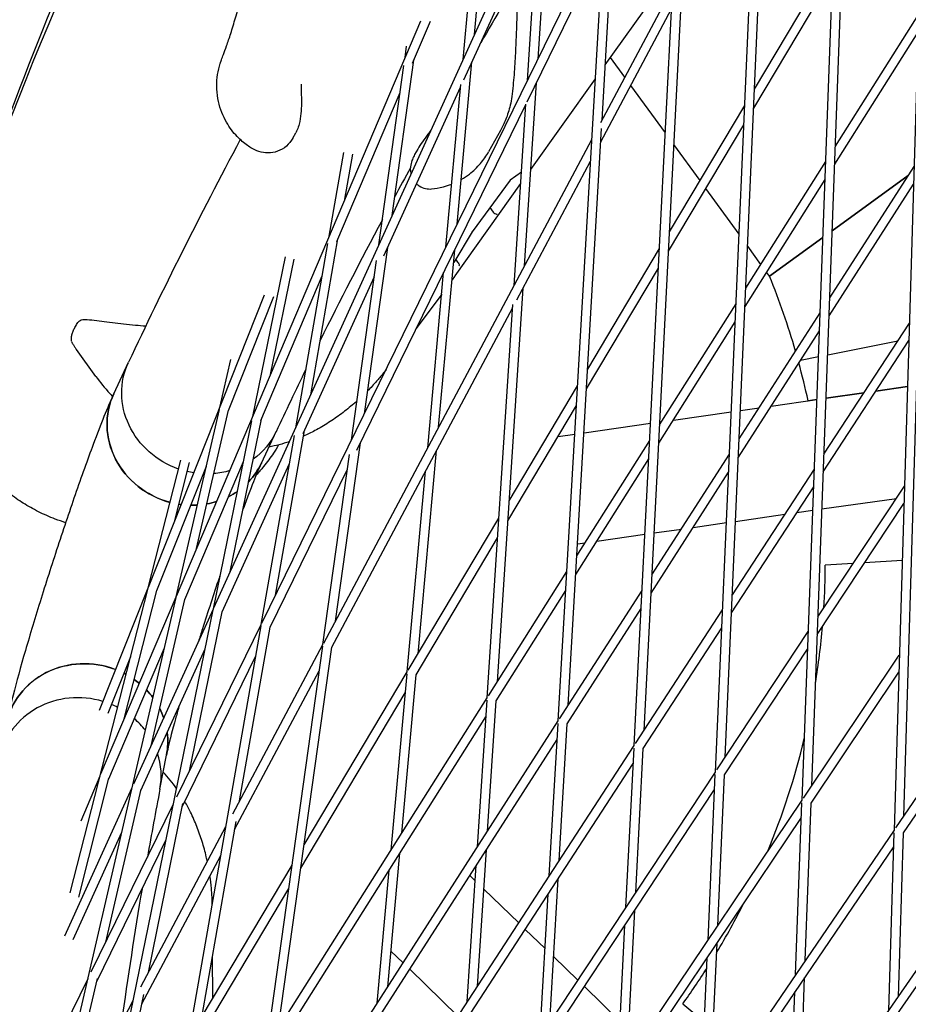
# Model space of a CAD drawing. Units: millimetres. Extents: x -4198 to 13137, y -6282 to 4903.
# Drawn here: x -1348 to -1201, y 361 to 524 of the extents above; entities that cross this region are included whole.
import ezdxf

# ---------------------------------------------------------------- set-up
doc = ezdxf.new("R2010")
doc.units = ezdxf.units.MM
doc.layers.add('2D', color=7, linetype='Continuous', true_color=0xc2ced6)

# ---------------------------------------------------------------- blocks, each defined once
blk = doc.blocks.new('A$C55cefe5d')
at = {"layer": '2D'}
for p, q in [((-1195.5, 651.8), (-1203.39, 391.01)), ((-1195.5, 651.8), (-1203.39, 391.01)), ((-1194.01, 651.66), (-1201.82, 393.31)), ((-1194.01, 651.66), (-1201.82, 393.31)), ((-1218.57, 395.94), (-1209.8, 632.12)), ((-1218.57, 395.94), (-1209.8, 632.12)), ((-1216.98, 398.31), (-1208.51, 626.57)), ((-1216.98, 398.31), (-1208.51, 626.57)), ((-1232.86, 400.58), (-1223.52, 612.73)), ((-1231.25, 403.01), (-1222.68, 597.74)), ((-1246.27, 404.94), (-1236.66, 593.62)), ((-1246.27, 404.94), (-1236.66, 593.62)), ((-1315.62, 427.65), (-1247.38, 577.75)), ((-1315.62, 427.65), (-1247.38, 577.75)), ((-1244.64, 407.44), (-1236.43, 568.64)), ((-1244.64, 407.44), (-1236.43, 568.64)), ((-1307.68, 425.11), (-1237.99, 567.53)), ((-1307.68, 425.11), (-1237.99, 567.53)), ((-1262.13, 518.19), (-1260.34, 545.61)), ((-1262.13, 518.19), (-1260.34, 545.61)), ((-1263.87, 514.64), (-1262.01, 543.16)), ((-1263.87, 514.64), (-1262.01, 543.16)), ((-1274.38, 514.74), (-1262.1, 541.75)), ((-1274.38, 514.74), (-1262.1, 541.75)), ((-1258.79, 409.01), (-1251.22, 539.87)), ((-1258.79, 409.01), (-1251.22, 539.87)), ((-1251.56, 508.11), (-1249.7, 540.18)), ((-1251.56, 508.11), (-1249.7, 540.18)), ((-1274.5, 518.1), (-1272.68, 538.1)), ((-1274.5, 518.1), (-1272.68, 538.1)), ((-1272.61, 522.24), (-1271.19, 537.89)), ((-1272.61, 522.24), (-1271.19, 537.89)), ((-1263.92, 511.13), (-1251.41, 536.7)), ((-1263.92, 511.13), (-1251.41, 536.7)), ((-1226.4, 513.25), (-1213.41, 535.06)), ((-1226.4, 513.25), (-1213.41, 535.06)), ((-1226.54, 510.09), (-1213.52, 531.93)), ((-1226.54, 510.09), (-1213.52, 531.93)), ((-1251.77, 507.72), (-1239.9, 530)), ((-1251.77, 507.72), (-1239.9, 530)), ((-1251.03, 517.23), (-1242.15, 529.69)), ((-1251.76, 504.53), (-1240.08, 526.47)), ((-1251.76, 504.53), (-1240.08, 526.47)), ((-1213.07, 503.81), (-1199.32, 525.58)), ((-1213.07, 503.81), (-1199.32, 525.58)), ((-1321.77, 429.61), (-1281.48, 524.52)), ((-1321.77, 429.61), (-1281.48, 524.52)), ((-1282.83, 517.51), (-1279.89, 524.42)), ((-1282.83, 517.51), (-1279.89, 524.42)), ((-1213.18, 500.83), (-1199.41, 522.63)), ((-1213.18, 500.83), (-1199.41, 522.63)), ((-1284.07, 518.43), (-1283.8, 520.32)), ((-1284.07, 518.43), (-1283.8, 520.32)), ((-1247.78, 515.19), (-1250.15, 518.46)), ((-1288.39, 487.55), (-1284.25, 517.11)), ((-1288.39, 487.55), (-1284.25, 517.11)), ((-1286.2, 492.36), (-1282.61, 518.03)), ((-1286.2, 492.36), (-1282.61, 518.03)), ((-1275.47, 490.94), (-1273.03, 517.71)), ((-1275.47, 490.94), (-1273.03, 517.71)), ((-1263.32, 499.97), (-1252.66, 514.93)), ((-1287.58, 485.71), (-1274.91, 513.56)), ((-1287.58, 485.71), (-1274.91, 513.56)), ((-1277.32, 487.16), (-1274.87, 514.02)), ((-1277.32, 487.16), (-1274.87, 514.02)), ((-1264.36, 484.06), (-1262.39, 514.25)), ((-1264.36, 484.06), (-1262.39, 514.25)), ((-1241.12, 506.02), (-1246.8, 513.84)), ((-1295.32, 488.08), (-1284.87, 512.7)), ((-1295.32, 488.08), (-1284.87, 512.7)), ((-1292.03, 453.68), (-1264.12, 510.71)), ((-1292.03, 453.68), (-1264.12, 510.71)), ((-1266.07, 480.84), (-1264.12, 510.73)), ((-1266.07, 480.84), (-1264.12, 510.73)), ((-1240.45, 489.68), (-1228.02, 510.53)), ((-1240.45, 489.68), (-1228.02, 510.53)), ((-1240.61, 486.48), (-1228.16, 507.37)), ((-1240.61, 486.48), (-1228.16, 507.37)), ((-1302.6, 505.14), (-1302.1, 506.05)), ((-1302.6, 505.14), (-1302.1, 506.05)), ((-1268.34, 506.4), (-1270.29, 502.88)), ((-1268.34, 506.4), (-1270.29, 502.88)), ((-1257.14, 411.58), (-1251.64, 506.73)), ((-1257.14, 411.58), (-1251.64, 506.73)), ((-1297.49, 421.85), (-1253.24, 504.94)), ((-1297.49, 421.85), (-1253.24, 504.94)), ((-1235.4, 498.15), (-1239.71, 504.09)), ((-1296.58, 488.96), (-1294.16, 502.79)), ((-1296.58, 488.96), (-1294.16, 502.79)), ((-1293.99, 495.06), (-1292.69, 502.48)), ((-1293.99, 495.06), (-1292.69, 502.48)), ((-1281.97, 503.35), (-1282.48, 502.44)), ((-1281.97, 503.35), (-1282.48, 502.44)), ((-1265.63, 478.49), (-1253.45, 501.36)), ((-1265.63, 478.49), (-1253.45, 501.36)), ((-1227.85, 480.4), (-1214.66, 501.29)), ((-1227.85, 480.4), (-1214.66, 501.29)), ((-1213.99, 478.81), (-1200.08, 500.49)), ((-1213.99, 478.81), (-1200.08, 500.49)), ((-1264.85, 499.54), (-1266.75, 498.2)), ((-1201.05, 498.98), (-1213.58, 489.88)), ((-1213.58, 489.88), (-1201.05, 498.98)), ((-1275.8, 482.45), (-1264.98, 497.64)), ((-1266.72, 498.24), (-1273.01, 489.7)), ((-1227.98, 477.38), (-1214.77, 498.3)), ((-1227.98, 477.38), (-1214.77, 498.3)), ((-1214.1, 475.86), (-1200.17, 497.58)), ((-1214.1, 475.86), (-1200.17, 497.58)), ((-1228.96, 489.28), (-1234.44, 496.83)), ((-1270.07, 493.7), (-1269.51, 492.93)), ((-1273.01, 489.7), (-1276.04, 484.63)), ((-1302.1, 457.38), (-1296.78, 487.79)), ((-1302.1, 457.38), (-1296.78, 487.79)), ((-1299.63, 462.82), (-1295.13, 488.53)), ((-1299.63, 462.82), (-1295.13, 488.53)), ((-1225.36, 484.33), (-1227.54, 487.33)), ((-1215.13, 488.76), (-1223.93, 482.36)), ((-1223.93, 482.36), (-1215.13, 488.76)), ((-1290.77, 459.67), (-1286.93, 487.12)), ((-1290.77, 459.67), (-1286.93, 487.12)), ((-1278.52, 457.48), (-1275.85, 486.75)), ((-1278.52, 457.48), (-1275.85, 486.75)), ((-1253.93, 467.06), (-1242.09, 486.92)), ((-1253.93, 467.06), (-1242.09, 486.92)), ((-1309.2, 459.23), (-1303.81, 485.56)), ((-1306.25, 466.18), (-1302.36, 485.21)), ((-1292.89, 455.34), (-1288.75, 484.97)), ((-1292.89, 455.34), (-1288.75, 484.97)), ((-1275.73, 485.16), (-1275.39, 484.69)), ((-1307.84, 458.58), (-1297.72, 482.43)), ((-1307.84, 458.58), (-1297.72, 482.43)), ((-1280.33, 454.06), (-1277.7, 482.97)), ((-1280.33, 454.06), (-1277.7, 482.97)), ((-1254.12, 463.81), (-1242.25, 483.72)), ((-1254.12, 463.81), (-1242.25, 483.72)), ((-1223.93, 482.36), (-1224.41, 483.03)), ((-1300.88, 456.44), (-1289.12, 482.31)), ((-1300.88, 456.44), (-1289.12, 482.31)), ((-1275.9, 482.32), (-1276.3, 481.77)), ((-1223.93, 482.36), (-1223.93, 482.36)), ((-1326.4, 431.08), (-1307.24, 479.28)), ((-1326.4, 431.08), (-1307.24, 479.28)), ((-1278.02, 479.43), (-1282.22, 473.73)), ((-1268.84, 415.47), (-1264.6, 480.42)), ((-1268.84, 415.47), (-1264.6, 480.42)), ((-1313.2, 460.23), (-1305.73, 479.01)), ((-1313.2, 460.23), (-1305.73, 479.01)), ((-1270.51, 412.82), (-1266.28, 477.71)), ((-1270.51, 412.82), (-1266.28, 477.71)), ((-1242.07, 457.87), (-1229.46, 477.84)), ((-1242.07, 457.87), (-1229.46, 477.84)), ((-1296.16, 421.15), (-1266.31, 477.21)), ((-1296.16, 421.15), (-1266.31, 477.21)), ((-1228.94, 455.52), (-1215.59, 476.33)), ((-1228.94, 455.52), (-1215.59, 476.33)), ((-1242.22, 454.81), (-1229.59, 474.82)), ((-1242.22, 454.81), (-1229.59, 474.82)), ((-1214.95, 453), (-1200.86, 474.63)), ((-1214.95, 453), (-1200.86, 474.63)), ((-1229.07, 452.53), (-1215.7, 473.38)), ((-1229.07, 452.53), (-1215.7, 473.38)), ((-1215.06, 450.09), (-1200.95, 471.75)), ((-1215.06, 450.09), (-1200.95, 471.75)), ((-1214.34, 469.4), (-1202.77, 471.7)), ((-1335.06, 465.84), (-1338.28, 470.27)), ((-1332.12, 462.97), (-1329.68, 468.17)), ((-1314.61, 460.74), (-1312.79, 468.63)), ((-1314.61, 460.74), (-1312.79, 468.63)), ((-1218.82, 468.51), (-1215.85, 469.1)), ((-1287.2, 466.97), (-1287.46, 466.62)), ((-1266.89, 445.31), (-1255.59, 464.27)), ((-1266.89, 445.31), (-1255.59, 464.27)), ((-1214.61, 462.25), (-1208.35, 463.14)), ((-1214.61, 462.25), (-1208.35, 463.14)), ((-1208.35, 463.14), (-1214.61, 462.25)), ((-1206.37, 463.42), (-1201.18, 464.16)), ((-1206.37, 463.42), (-1201.18, 464.16)), ((-1201.18, 464.16), (-1206.37, 463.42)), ((-1223.67, 460.95), (-1216.12, 462.03)), ((-1217.58, 461.82), (-1216.12, 462.03)), ((-1216.12, 462.03), (-1217.58, 461.82)), ((-1321.82, 429.49), (-1314.69, 460.41)), ((-1321.82, 429.49), (-1314.69, 460.41)), ((-1318.45, 437.43), (-1313.17, 460.29)), ((-1318.45, 437.43), (-1313.17, 460.29)), ((-1267.1, 442.02), (-1255.78, 461.02)), ((-1267.1, 442.02), (-1255.78, 461.02)), ((-1239.8, 458.65), (-1230.25, 460.02)), ((-1228.73, 460.23), (-1225.63, 460.67)), ((-1315.69, 427.49), (-1309.34, 458.54)), ((-1312.9, 433.61), (-1307.76, 458.78)), ((-1254.54, 456.55), (-1243.56, 458.12)), ((-1242.05, 458.33), (-1241.75, 458.37)), ((-1307.77, 451.55), (-1305.33, 456.75)), ((-1305.41, 429.77), (-1300.66, 456.93)), ((-1305.41, 429.77), (-1300.66, 456.93)), ((-1307.78, 424.92), (-1302.32, 456.1)), ((-1307.78, 424.92), (-1302.32, 456.1)), ((-1295.56, 425.48), (-1291.44, 454.89)), ((-1295.56, 425.48), (-1291.44, 454.89)), ((-1258.81, 455.94), (-1256.05, 456.33)), ((-1255.71, 436.26), (-1243.7, 455.28)), ((-1255.71, 436.26), (-1243.7, 455.28)), ((-1281.92, 420.08), (-1278.87, 453.63)), ((-1281.92, 420.08), (-1278.87, 453.63)), ((-1326.44, 430.99), (-1321.07, 452.02)), ((-1326.44, 430.99), (-1321.07, 452.02)), ((-1322.12, 441.85), (-1319.63, 451.62)), ((-1322.12, 441.85), (-1319.63, 451.62)), ((-1320.39, 429.02), (-1310.71, 451.82)), ((-1320.39, 429.02), (-1310.71, 451.82)), ((-1297.61, 421.62), (-1293.22, 452.97)), ((-1297.61, 421.62), (-1293.22, 452.97)), ((-1255.89, 433.17), (-1243.86, 452.23)), ((-1255.89, 433.17), (-1243.86, 452.23)), ((-1243.33, 433.1), (-1230.55, 453)), ((-1243.33, 433.1), (-1230.55, 453)), ((-1325.01, 430.52), (-1316.84, 451.06)), ((-1325.01, 430.52), (-1316.84, 451.06)), ((-1314.25, 427.03), (-1303.13, 451.48)), ((-1314.25, 427.03), (-1303.13, 451.48)), ((-1306.34, 424.45), (-1293.56, 450.56)), ((-1306.34, 424.45), (-1293.56, 450.56)), ((-1283.7, 417.1), (-1280.68, 450.21)), ((-1283.7, 417.1), (-1280.68, 450.21)), ((-1243.48, 430.08), (-1230.69, 450.02)), ((-1243.48, 430.08), (-1230.69, 450.02)), ((-1230.07, 429.79), (-1216.54, 450.56)), ((-1230.07, 429.79), (-1216.54, 450.56)), ((-1230.2, 426.84), (-1216.65, 447.65)), ((-1230.2, 426.84), (-1216.65, 447.65)), ((-1215.95, 426.16), (-1201.67, 447.74)), ((-1215.95, 426.16), (-1201.67, 447.74)), ((-1215.29, 443.97), (-1203.01, 445.72)), ((-1219.43, 443.38), (-1216.8, 443.75)), ((-1216.06, 423.27), (-1201.76, 444.89)), ((-1216.06, 423.27), (-1201.76, 444.89)), ((-1283.53, 417.39), (-1268.58, 442.48)), ((-1283.53, 417.39), (-1268.58, 442.48)), ((-1229.54, 441.93), (-1221.41, 443.09)), ((-1242.98, 440.02), (-1238.48, 440.66)), ((-1236.51, 440.94), (-1231.05, 441.72)), ((-1282.24, 416.63), (-1268.79, 439.19)), ((-1282.24, 416.63), (-1268.79, 439.19)), ((-1252.42, 438.67), (-1244.49, 439.8)), ((-1255.6, 438.22), (-1254.37, 438.39)), ((-1202.05, 435.47), (-1208.24, 435.1)), ((-1210.11, 434.99), (-1214.73, 434.71)), ((-1270.31, 413.14), (-1257.36, 433.64)), ((-1270.31, 413.14), (-1257.36, 433.64)), ((-1339.29, 380.63), (-1326.46, 430.89)), ((-1339.29, 380.63), (-1326.46, 430.89)), ((-1334.46, 410.81), (-1326.44, 430.99)), ((-1334.46, 410.81), (-1326.44, 430.99)), ((-1330.48, 409.11), (-1325.01, 430.52)), ((-1330.48, 409.11), (-1325.01, 430.52)), ((-1269.04, 412.34), (-1257.54, 430.55)), ((-1269.04, 412.34), (-1257.54, 430.55)), ((-1258.58, 409.34), (-1244.96, 430.55)), ((-1258.58, 409.34), (-1244.96, 430.55)), ((-1345.04, 328.89), (-1321.85, 429.36)), ((-1345.04, 328.89), (-1321.85, 429.36)), ((-1334.23, 400.27), (-1321.82, 429.49)), ((-1334.23, 400.27), (-1321.82, 429.49)), ((-1325.96, 404.89), (-1320.39, 429.02)), ((-1325.96, 404.89), (-1320.39, 429.02)), ((-1348.75, 265.79), (-1315.72, 427.33)), ((-1328.8, 398.64), (-1315.69, 427.49)), ((-1328.8, 398.64), (-1315.69, 427.49)), ((-1257.32, 408.53), (-1245.12, 427.54)), ((-1257.32, 408.53), (-1245.12, 427.54)), ((-1246.05, 405.27), (-1231.68, 427.32)), ((-1246.05, 405.27), (-1231.68, 427.32)), ((-1319.63, 400.7), (-1314.25, 427.03)), ((-1335.14, 268.53), (-1307.81, 424.71)), ((-1335.14, 268.53), (-1307.81, 424.71)), ((-1321.69, 396.5), (-1307.78, 424.92)), ((-1321.69, 396.5), (-1307.78, 424.92)), ((-1311.35, 395.83), (-1306.34, 424.45)), ((-1311.35, 395.83), (-1306.34, 424.45)), ((-1244.79, 404.46), (-1231.81, 424.37)), ((-1244.79, 404.46), (-1231.81, 424.37)), ((-1232.63, 400.93), (-1217.54, 423.75)), ((-1232.63, 400.93), (-1217.54, 423.75)), ((-1332.93, 399.48), (-1323.77, 421.07)), ((-1332.93, 399.48), (-1323.77, 421.07)), ((-1327.66, 397.52), (-1317.03, 420.91)), ((-1327.66, 397.52), (-1317.03, 420.91)), ((-1312.49, 393.68), (-1297.61, 421.62)), ((-1312.49, 393.68), (-1297.61, 421.62)), ((-1310.69, 328.13), (-1297.65, 421.36)), ((-1310.69, 328.13), (-1297.65, 421.36)), ((-1304.96, 358.25), (-1296.16, 421.15)), ((-1304.96, 358.25), (-1296.16, 421.15)), ((-1231.38, 400.1), (-1217.65, 420.87)), ((-1231.38, 400.1), (-1217.65, 420.87)), ((-1333.06, 410.29), (-1329.33, 419.66)), ((-1333.06, 410.29), (-1329.33, 419.66)), ((-1320.83, 394.84), (-1308.71, 419.61)), ((-1320.83, 394.84), (-1308.71, 419.61)), ((-1218.34, 396.29), (-1202.52, 419.85)), ((-1218.34, 396.29), (-1202.52, 419.85)), ((-1312.18, 391.07), (-1298.22, 417.29)), ((-1312.18, 391.07), (-1298.22, 417.29)), ((-1300.72, 388.54), (-1283.7, 417.1)), ((-1300.72, 388.54), (-1283.7, 417.1)), ((-1286.38, 387.68), (-1283.73, 416.76)), ((-1286.38, 387.68), (-1283.73, 416.76)), ((-1284.62, 390.47), (-1282.24, 416.63)), ((-1284.62, 390.47), (-1282.24, 416.63)), ((-1217.09, 395.46), (-1202.6, 417.03)), ((-1217.09, 395.46), (-1202.6, 417.03)), ((-1186.62, 415.63), (-1203.15, 391.37)), ((-1186.62, 415.63), (-1203.15, 391.37)), ((-1305.23, 357.82), (-1270.51, 412.82)), ((-1305.23, 357.82), (-1270.51, 412.82)), ((-1301.26, 384.71), (-1284.02, 413.64)), ((-1301.26, 384.71), (-1284.02, 413.64)), ((-1186.68, 412.87), (-1201.9, 390.52)), ((-1186.68, 412.87), (-1201.9, 390.52)), ((-1272.12, 388.24), (-1270.54, 412.44)), ((-1272.12, 388.24), (-1270.54, 412.44)), ((-1270.44, 390.84), (-1269.04, 412.34)), ((-1270.44, 390.84), (-1269.04, 412.34)), ((-1305.47, 354.64), (-1270.72, 409.68)), ((-1305.47, 354.64), (-1270.72, 409.68)), ((-1329.59, 298.69), (-1258.79, 409.01)), ((-1329.59, 298.69), (-1258.79, 409.01)), ((-1260.27, 383.45), (-1258.81, 408.61)), ((-1260.27, 383.45), (-1258.81, 408.61)), ((-1258.62, 385.98), (-1257.32, 408.53)), ((-1258.62, 385.98), (-1257.32, 408.53)), ((-1349.4, 246.64), (-1246.27, 404.94)), ((-1349.4, 246.64), (-1246.27, 404.94)), ((-1310.44, 325.74), (-1258.97, 405.95)), ((-1310.44, 325.74), (-1258.97, 405.95)), ((-1247.63, 378.26), (-1246.29, 404.53)), ((-1247.63, 378.26), (-1246.29, 404.53)), ((-1246, 380.72), (-1244.79, 404.46)), ((-1246, 380.72), (-1244.79, 404.46)), ((-1324.5, 397.74), (-1323.42, 403.38)), ((-1324.5, 397.74), (-1323.42, 403.38)), ((-1334.53, 266.71), (-1246.42, 401.96)), ((-1334.53, 266.71), (-1246.42, 401.96)), ((-1350, 223.46), (-1232.86, 400.58)), ((-1350, 223.46), (-1232.86, 400.58)), ((-1337.52, 392.5), (-1334.36, 399.96)), ((-1337.52, 392.5), (-1334.36, 399.96)), ((-1234.08, 372.83), (-1232.88, 400.17)), ((-1232.48, 375.22), (-1231.38, 400.1)), ((-1340.21, 373.54), (-1329.09, 398.01)), ((-1340.21, 373.54), (-1329.09, 398.01)), ((-1337.91, 379.96), (-1332.92, 399.54)), ((-1337.91, 379.96), (-1332.92, 399.54)), ((-1340.51, 235.09), (-1232.99, 397.67)), ((-1340.51, 235.09), (-1232.99, 397.67)), ((-1333.44, 372.49), (-1327.61, 397.73)), ((-1333.44, 372.49), (-1327.61, 397.73)), ((-1350.3, 199.7), (-1218.57, 395.94)), ((-1350.3, 199.7), (-1218.57, 395.94)), ((-1335.83, 367.6), (-1322.26, 395.33)), ((-1335.83, 367.6), (-1322.26, 395.33)), ((-1326.41, 367.53), (-1320.72, 395.37)), ((-1219.64, 367.16), (-1218.59, 395.51)), ((-1219.64, 367.16), (-1218.59, 395.51)), ((-1218.05, 369.49), (-1217.09, 395.46)), ((-1218.05, 369.49), (-1217.09, 395.46)), ((-1345.99, 203.44), (-1218.68, 393.09)), ((-1345.99, 203.44), (-1218.68, 393.09)), ((-1327.68, 365.16), (-1313.61, 391.57)), ((-1327.68, 365.16), (-1313.61, 391.57)), ((-1322.88, 329.86), (-1311.94, 392.4)), ((-1322.88, 329.86), (-1311.94, 392.4)), ((-1203.39, 391.01), (-1350.3, 175.39)), ((-1203.39, 391.01), (-1350.3, 175.39)), ((-1338.83, 372.96), (-1330.79, 390.64)), ((-1338.83, 372.96), (-1330.79, 390.64)), ((-1203.4, 390.57), (-1204.29, 361.23)), ((-1203.4, 390.57), (-1204.29, 361.23)), ((-1201.9, 390.52), (-1202.72, 363.5)), ((-1201.9, 390.52), (-1202.72, 363.5)), ((-1203.47, 388.22), (-1349.01, 174.62)), ((-1203.47, 388.22), (-1349.01, 174.62)), ((-1334.93, 366.03), (-1323.46, 389.47)), ((-1334.93, 366.03), (-1323.46, 389.47)), ((-1327.47, 362.35), (-1314.44, 386.82)), ((-1327.47, 362.35), (-1314.44, 386.82)), ((-1286.93, 365.16), (-1284.92, 387.18)), ((-1286.93, 365.16), (-1284.92, 387.18)), ((-1272.11, 365.26), (-1270.65, 387.75)), ((-1272.11, 365.26), (-1270.65, 387.75)), ((-1350, 150.51), (-1187.31, 385.78)), ((-1350, 150.51), (-1187.31, 385.78)), ((-1317.56, 360.28), (-1302.7, 385.22)), ((-1317.56, 360.28), (-1302.7, 385.22)), ((-1273.79, 362.7), (-1272.32, 385.14)), ((-1273.79, 362.7), (-1272.32, 385.14)), ((-1288.69, 362.42), (-1286.68, 384.39)), ((-1288.69, 362.42), (-1286.68, 384.39)), ((-1273.38, 383.49), (-1272.48, 382.63)), ((-1348.71, 149.73), (-1187.38, 383.05)), ((-1348.71, 149.73), (-1187.38, 383.05)), ((-1260.16, 359.3), (-1258.79, 382.96)), ((-1260.16, 359.3), (-1258.79, 382.96)), ((-1318.29, 356.14), (-1303.24, 381.39)), ((-1318.29, 356.14), (-1303.24, 381.39)), ((-1271.07, 381.26), (-1265.32, 375.68)), ((-1261.81, 356.81), (-1260.44, 380.43)), ((-1261.81, 356.81), (-1260.44, 380.43)), ((-1315.87, 378.67), (-1315.87, 379.34)), ((-1247.41, 352.98), (-1246.15, 377.77)), ((-1247.41, 352.98), (-1246.15, 377.77)), ((-1249.04, 350.56), (-1247.78, 375.31)), ((-1249.04, 350.56), (-1247.78, 375.31)), ((-1264.23, 374.62), (-1260.96, 371.45)), ((-1233.74, 346.46), (-1232.6, 372.34)), ((-1286.39, 371.04), (-1284.4, 369.1)), ((-1315.77, 363.29), (-1315.81, 370.28)), ((-1259.54, 370.07), (-1255.58, 366.23)), ((-1235.35, 344.1), (-1234.21, 369.95)), ((-1283.3, 368.04), (-1275.34, 360.32)), ((-1342.53, 353.92), (-1336.35, 366.53)), ((-1342.53, 353.92), (-1336.35, 366.53)), ((-1340.84, 340.44), (-1334.82, 366.51)), ((-1340.84, 340.44), (-1334.82, 366.51)), ((-1219.16, 339.73), (-1218.16, 366.67)), ((-1219.16, 339.73), (-1218.16, 366.67)), ((-1333.29, 333.89), (-1327.16, 363.87)), ((-1254.48, 365.17), (-1248.58, 359.45)), ((-1220.74, 337.43), (-1219.75, 364.34)), ((-1220.74, 337.43), (-1219.75, 364.34)), ((-1342.93, 336.52), (-1328.9, 362.86)), ((-1342.93, 336.52), (-1328.9, 362.86)), ((-1238.26, 362.31), (-1234.68, 359.37))]:
    blk.add_line(p, q, dxfattribs=at)
for centre, radius, start, end in [((-1283.95, 488.25), 10, 323.6298, 324.5373), ((-1339.73, 435.31), 125, 16.1161, 22.1136), ((-1339.73, 435.31), 125, 16.1163, 22.1135), ((-1337.2, 474.16), 1, 92.6261, 145.7354), ((-1338.1, 471.83), 1, 191.9194, 208.7684), ((-1339.73, 435.31), 125, 12.2476, 15.1959), ((-1339.73, 435.31), 125, 356.4834, 359.7279), ((-1339.73, 435.31), 125, 356.4837, 359.728), ((-1339.73, 435.31), 125, 350.7609, 355.0766), ((-1339.73, 435.31), 125, 350.7596, 355.077), ((-1339.73, 435.31), 125, 337.5168, 346.4832), ((-1339.73, 435.31), 125, 337.5178, 346.4824), ((-1339.73, 435.31), 125, 328.9234, 333.2392), ((-1339.73, 435.31), 125, 328.9231, 333.2407), ((-1339.73, 435.31), 125, 324.2697, 327.5166), ((-1339.73, 435.31), 125, 324.2697, 327.5163)]:
    blk.add_arc(centre, radius, start, end, dxfattribs=at)
at = {"layer": '2D', "extrusion": (0, 0, -1)}
for centre, major_axis, ratio, start_param, end_param in [((-2568.31, 879.24), (-1414.27, -4352.67), 0.333327, -1.612103, -1.505463), ((-2564.72, 878.08), (-1417.36, -4362.18), 0.333327, -1.612103, -1.505463), ((759.68, 1877.87), (-2109.68, -1532.76), 0.187591, 0.274279, 0.350305), ((-1273.43, 489.98), (0.417, -0.277), 0.205416, 0.009903, 0.097206), ((-1275.62, 484.3), (0.351, -0.359), 0.842856, -1.493446, -0.223359), ((-1317.52, 462.44), (-12.18, 5.71), 0.929693, -1.681656, 0), ((-1317.52, 462.44), (-12.18, 5.71), 0.929693, -1.681656, 0), ((-1319.95, 457.26), (-12.18, 5.71), 0.929686, -1.755836, 0), ((-1317.52, 462.44), (12.18, -5.71), 0.929693, 0.000032, 0.473993), ((-1317.52, 462.44), (12.18, -5.71), 0.929693, 0.000032, 0.473993), ((-1317.52, 462.44), (-12.18, 5.71), 0.929693, -1.876864, -1.79351), ((-1317.52, 462.44), (-12.18, 5.71), 0.929693, -1.876864, -1.79351), ((-1317.52, 462.44), (-12.18, 5.71), 0.929693, -2.329638, -2.127314), ((-1317.52, 462.44), (-12.18, 5.71), 0.929693, -2.329638, -2.127314), ((-1317.52, 462.44), (-12.18, 5.71), 0.929693, -2.507424, -2.490713), ((-1317.52, 462.44), (-12.18, 5.71), 0.929693, -2.507424, -2.490713), ((-1319.95, 457.26), (12.18, -5.71), 0.929686, 0, 0.29811), ((-1317.52, 462.44), (-12.18, 5.71), 0.929693, -2.010132, -1.99402), ((-1317.52, 462.44), (-12.18, 5.71), 0.929693, -2.010132, -1.99402), ((-1319.95, 457.26), (-12.18, 5.71), 0.929686, -2.64942, -2.51607), ((-1319.95, 457.26), (-12.18, 5.71), 0.929686, -1.761687, -1.755836), ((-1319.95, 457.26), (-12.18, 5.71), 0.929686, -2.350942, -2.225013), ((-1319.95, 457.26), (-12.18, 5.71), 0.929686, -1.903354, -1.873822), ((-1319.95, 457.26), (-12.18, 5.71), 0.929686, -2.10368, -2.021573), ((-1336.63, 405.91), (-13.21, 2.54), 0.929686, 0, 1.761684), ((-1336.63, 405.91), (-13.21, 2.54), 0.929686, 0, 1.761684), ((-1336.63, 405.91), (13.21, -2.54), 0.929686, -1.267775, -1.238234), ((-1336.63, 405.91), (13.21, -2.54), 0.929686, -1.267775, -1.238234), ((-1336.63, 405.91), (13.21, -2.54), 0.929686, -1.120016, -1.037918), ((-1336.63, 405.91), (13.21, -2.54), 0.929686, -1.120016, -1.037918), ((-1336.63, 405.91), (13.21, -2.54), 0.929686, -0.916586, -0.790644), ((-1336.63, 405.91), (13.21, -2.54), 0.929686, -0.916586, -0.790644), ((-1336.63, 405.91), (13.21, -2.54), 0.929686, -0.625514, -0.492183), ((-1336.63, 405.91), (13.21, -2.54), 0.929686, -0.625514, -0.492183), ((-1336.63, 405.91), (13.21, -2.54), 0.929686, -0.298124, 0), ((-1336.63, 405.91), (13.21, -2.54), 0.929686, -0.298124, 0)]:
    blk.add_ellipse(centre, major_axis=major_axis, ratio=ratio, start_param=start_param, end_param=end_param, dxfattribs=at)
at = {"layer": '2D'}
for centre, major_axis, ratio, start_param, end_param in [((-2568.31, 879.24), (1417.36, 4362.18), 0.333327, -1.636129, -1.529489), ((-1267.11, 498.56), (0.351, -0.359), 0.842856, 0.136056, 0.223359), ((-1269.07, 493.27), (-0.378, -0.408), 0.893564, -0.174557, 0.126153), ((-1269.3, 492.89), (0.417, -0.277), 0.205416, -1.668003, -0.097206), ((-1275.28, 484.77), (0.308, -0.423), 0.263522, -1.574857, -1.274148), ((-1319.95, 457.26), (-12.18, 5.71), 0.929686, 0, 1.761687), ((-1319.95, 457.26), (12.18, -5.71), 0.929686, -0.29811, 0), ((-1319.95, 457.26), (12.18, -5.71), 0.929686, -0.625522, -0.492173), ((-1319.95, 457.26), (12.18, -5.71), 0.929686, -0.91658, -0.790651), ((-1319.95, 457.26), (12.18, -5.71), 0.929686, -1.267771, -1.238238), ((-1319.95, 457.26), (12.18, -5.71), 0.929686, -1.12002, -1.037912), ((-1336.63, 405.91), (-13.21, 2.54), 0.929686, -1.755836, 0), ((-1336.63, 405.91), (-13.21, 2.54), 0.929686, -1.761684, -1.755836), ((-1336.63, 405.91), (-13.21, 2.54), 0.929686, -1.903358, -1.873818), ((-1336.63, 405.91), (-13.21, 2.54), 0.929686, -2.103675, -2.021577), ((-1337.71, 400.3), (-13.21, 2.54), 0.929693, -1.681652, 0), ((-1337.71, 400.3), (-13.21, 2.54), 0.929693, -1.681652, 0), ((-1336.63, 405.91), (-13.21, 2.54), 0.929686, -2.350949, -2.225007), ((-1337.71, 400.3), (-13.21, 2.54), 0.929693, -1.876868, -1.793506), ((-1337.71, 400.3), (-13.21, 2.54), 0.929693, -1.876868, -1.793506), ((-1336.63, 405.91), (-13.21, 2.54), 0.929686, -2.64941, -2.516079), ((-1337.71, 400.3), (-13.21, 2.54), 0.929693, -2.010127, -1.994024), ((-1337.71, 400.3), (-13.21, 2.54), 0.929693, -2.010127, -1.994024), ((-1337.71, 400.3), (-13.21, 2.54), 0.929693, -2.329644, -2.127309), ((-1337.71, 400.3), (-13.21, 2.54), 0.929693, -2.329644, -2.127309), ((-1336.63, 405.91), (13.21, -2.54), 0.929686, 0, 0.298124), ((-1337.71, 400.3), (-13.21, 2.54), 0.929693, -2.507416, -2.49072), ((-1337.71, 400.3), (-13.21, 2.54), 0.929693, -2.507416, -2.49072), ((-1337.71, 400.3), (13.21, -2.54), 0.929693, 0.000032, 0.474003), ((-1337.71, 400.3), (13.21, -2.54), 0.929693, 0.000032, 0.474003)]:
    blk.add_ellipse(centre, major_axis=major_axis, ratio=ratio, start_param=start_param, end_param=end_param, dxfattribs=at)
for points in [[(-1359.81, 477.77), (-1350.66, 507.31), (-1337.29, 538.98), (-1319.88, 572.92)], [(-1311.24, 504.91), (-1317.94, 492.34), (-1324.09, 480.09), (-1329.68, 468.17)], [(-1311.24, 504.91), (-1317.94, 492.34), (-1324.09, 480.09), (-1329.68, 468.17)], [(-1283.19, 500.24), (-1284.06, 498.65), (-1284.91, 497.08), (-1285.76, 495.51)], [(-1283.19, 500.24), (-1284.06, 498.65), (-1284.91, 497.08), (-1285.76, 495.51)], [(-1287.81, 491.68), (-1291.4, 484.94), (-1294.81, 478.31), (-1298.06, 471.79)], [(-1287.81, 491.68), (-1291.4, 484.94), (-1294.81, 478.31), (-1298.06, 471.79)], [(-1300.42, 467), (-1302.11, 463.54), (-1303.75, 460.12), (-1305.34, 456.72)], [(-1300.42, 467), (-1302.11, 463.54), (-1303.75, 460.12), (-1305.34, 456.72)], [(-1287.48, 466.59), (-1287.47, 466.6), (-1287.47, 466.61), (-1287.46, 466.62)], [(-1288.78, 465.03), (-1289.25, 464.49), (-1289.74, 463.96), (-1290.24, 463.45)], [(-1288.77, 465.03), (-1288.77, 465.03), (-1288.77, 465.03), (-1288.78, 465.03)], [(-1298.94, 456.9), (-1299.56, 456.56), (-1300.19, 456.26), (-1300.82, 455.97)], [(-1303.15, 455.07), (-1304.26, 454.7), (-1305.39, 454.41), (-1306.53, 454.19)], [(-1321.75, 397.85), (-1322.43, 398.81), (-1323.17, 399.71), (-1323.96, 400.56)], [(-1324.5, 397.76), (-1325.21, 394.08), (-1325.89, 390.34), (-1326.56, 386.55)], [(-1324.5, 397.76), (-1325.21, 394.08), (-1325.89, 390.34), (-1326.56, 386.55)], [(-1319.45, 393.95), (-1319.74, 394.56), (-1320.05, 395.16), (-1320.39, 395.74)], [(-1316, 381.39), (-1316.07, 382.07), (-1316.15, 382.75), (-1316.25, 383.43)], [(-1327.46, 381.3), (-1328.67, 374.11), (-1329.8, 366.74), (-1330.86, 359.18)], [(-1327.46, 381.3), (-1328.67, 374.11), (-1329.8, 366.74), (-1330.86, 359.18)], [(-1316, 381.39), (-1316, 381.39), (-1316, 381.39), (-1316, 381.39)], [(-1315.87, 379.37), (-1315.87, 379.36), (-1315.87, 379.35), (-1315.87, 379.34)]]:
    blk.add_open_spline(points, degree=3, dxfattribs=at)
for points, knots in [([(-1262.45, 536.4), (-1262.96, 535.54), (-1263.47, 534.69), (-1266.58, 529.48), (-1269.11, 525.16), (-1271.58, 520.88)], [1.2767458, 1.2767458, 1.2767458, 1.2767458, 1.27934727, 1.27934727, 1.29267157, 1.29267157, 1.29267157, 1.29267157]), ([(-1262.45, 536.4), (-1262.96, 535.54), (-1263.47, 534.69), (-1266.58, 529.48), (-1269.11, 525.16), (-1271.58, 520.88)], [1.2767458, 1.2767458, 1.2767458, 1.2767458, 1.27934727, 1.27934727, 1.29267157, 1.29267157, 1.29267157, 1.29267157]), ([(-1314.49, 517.65), (-1314.43, 517.83), (-1314.39, 517.95), (-1314.23, 518.4), (-1314.14, 518.63), (-1313.88, 519.34), (-1313.7, 519.81), (-1313.29, 520.97), (-1313.06, 521.66), (-1312.57, 523.2), (-1312.3, 524.07), (-1311.76, 525.93), (-1311.48, 526.93), (-1311.2, 527.96), (-1311.2, 527.96), (-1311.2, 527.96)], [0, 0, 0, 0, 0.81547, 0.81547, 3.33694, 3.33694, 6.674773, 6.674773, 10.012606, 10.012606, 13.350438, 13.350438, 16.688271, 16.688271, 16.689164, 16.689164, 16.689164, 16.689164]), ([(-1314.49, 517.65), (-1314.43, 517.83), (-1314.39, 517.95), (-1314.23, 518.4), (-1314.14, 518.63), (-1313.88, 519.34), (-1313.7, 519.81), (-1313.29, 520.97), (-1313.06, 521.66), (-1312.57, 523.2), (-1312.3, 524.07), (-1311.76, 525.93), (-1311.48, 526.93), (-1311.2, 527.96), (-1311.2, 527.96), (-1311.2, 527.96)], [0, 0, 0, 0, 0.81547, 0.81547, 3.33694, 3.33694, 6.674773, 6.674773, 10.012606, 10.012606, 13.350438, 13.350438, 16.688271, 16.688271, 16.689164, 16.689164, 16.689164, 16.689164]), ([(-1265.53, 528.74), (-1265.55, 527.83), (-1265.57, 526.87), (-1265.64, 524.84), (-1265.68, 523.76), (-1265.76, 521.52), (-1265.81, 520.36), (-1265.93, 518.01), (-1266, 516.81), (-1266.18, 514.42), (-1266.3, 513.22), (-1266.46, 512.01)], [0, 0, 0, 0, 3.337833, 3.337833, 6.675665, 6.675665, 10.013498, 10.013498, 13.35133, 13.35133, 16.689163, 16.689163, 16.689163, 16.689163]), ([(-1265.53, 528.74), (-1265.55, 527.83), (-1265.57, 526.87), (-1265.64, 524.84), (-1265.68, 523.76), (-1265.76, 521.52), (-1265.81, 520.36), (-1265.93, 518.01), (-1266, 516.81), (-1266.18, 514.42), (-1266.3, 513.22), (-1266.46, 512.01)], [0, 0, 0, 0, 3.337833, 3.337833, 6.675665, 6.675665, 10.013498, 10.013498, 13.35133, 13.35133, 16.689163, 16.689163, 16.689163, 16.689163]), ([(-1309.5, 503.56), (-1310, 503.88), (-1310.55, 504.28), (-1311.7, 505.32), (-1312.31, 505.97), (-1313.48, 507.63), (-1314.04, 508.64), (-1314.87, 511.01), (-1315.12, 512.36), (-1315.13, 515.02), (-1314.92, 516.31), (-1314.54, 517.52), (-1314.52, 517.58), (-1314.49, 517.65)], [5.874666, 5.874666, 5.874666, 5.874666, 6.103153, 6.103153, 6.331639, 6.331639, 6.560125, 6.560125, 6.788612, 6.788612, 7.004898, 7.004898, 7.017098, 7.017098, 7.017098, 7.017098]), ([(-1309.5, 503.56), (-1310, 503.88), (-1310.55, 504.28), (-1311.7, 505.32), (-1312.31, 505.97), (-1313.48, 507.63), (-1314.04, 508.64), (-1314.87, 511.01), (-1315.12, 512.36), (-1315.13, 515.02), (-1314.92, 516.31), (-1314.54, 517.52), (-1314.52, 517.58), (-1314.49, 517.65)], [5.874666, 5.874666, 5.874666, 5.874666, 6.103153, 6.103153, 6.331639, 6.331639, 6.560125, 6.560125, 6.788612, 6.788612, 7.004898, 7.004898, 7.017098, 7.017098, 7.017098, 7.017098]), ([(-1301.23, 514.03), (-1301.23, 513.77), (-1301.22, 513.52), (-1301.19, 512.62), (-1301.17, 512), (-1301.16, 510.79), (-1301.17, 510.21), (-1301.25, 509.04), (-1301.31, 508.47), (-1301.56, 507.29), (-1301.75, 506.68), (-1302.1, 506.05)], [1.355787, 1.355787, 1.355787, 1.355787, 2.252886, 2.252886, 4.505772, 4.505772, 6.758659, 6.758659, 9.011545, 9.011545, 11.264431, 11.264431, 11.264431, 11.264431]), ([(-1301.23, 514.03), (-1301.23, 513.77), (-1301.22, 513.52), (-1301.19, 512.62), (-1301.17, 512), (-1301.16, 510.79), (-1301.17, 510.21), (-1301.25, 509.04), (-1301.31, 508.47), (-1301.56, 507.29), (-1301.75, 506.68), (-1302.1, 506.05)], [1.355787, 1.355787, 1.355787, 1.355787, 2.252886, 2.252886, 4.505772, 4.505772, 6.758659, 6.758659, 9.011545, 9.011545, 11.264431, 11.264431, 11.264431, 11.264431]), ([(-1266.46, 512.01), (-1266.52, 511.51), (-1266.61, 511.04), (-1266.81, 510.16), (-1266.93, 509.75), (-1267.17, 508.98), (-1267.31, 508.61), (-1267.58, 507.92), (-1267.73, 507.59), (-1268.03, 506.97), (-1268.18, 506.68), (-1268.34, 506.4)], [0, 0, 0, 0, 0.361845, 0.361845, 0.723691, 0.723691, 1.085536, 1.085536, 1.447381, 1.447381, 1.809227, 1.809227, 1.809227, 1.809227]), ([(-1266.46, 512.01), (-1266.52, 511.51), (-1266.61, 511.04), (-1266.81, 510.16), (-1266.93, 509.75), (-1267.17, 508.98), (-1267.31, 508.61), (-1267.58, 507.92), (-1267.73, 507.59), (-1268.03, 506.97), (-1268.18, 506.68), (-1268.34, 506.4)], [0, 0, 0, 0, 0.361845, 0.361845, 0.723691, 0.723691, 1.085536, 1.085536, 1.447381, 1.447381, 1.809227, 1.809227, 1.809227, 1.809227]), ([(-1279.8, 506.44), (-1279.96, 506.22), (-1280.13, 506.01), (-1280.61, 505.37), (-1280.92, 504.96), (-1281.48, 504.15), (-1281.74, 503.77), (-1281.97, 503.35)], [5.661887, 5.661887, 5.661887, 5.661887, 6.758659, 6.758659, 9.011545, 9.011545, 11.264431, 11.264431, 11.264431, 11.264431]), ([(-1279.8, 506.44), (-1279.96, 506.22), (-1280.13, 506.01), (-1280.61, 505.37), (-1280.92, 504.96), (-1281.48, 504.15), (-1281.74, 503.77), (-1281.97, 503.35)], [5.661887, 5.661887, 5.661887, 5.661887, 6.758659, 6.758659, 9.011545, 9.011545, 11.264431, 11.264431, 11.264431, 11.264431]), ([(-1302.6, 505.14), (-1302.87, 504.67), (-1303.22, 504.22), (-1304.07, 503.46), (-1304.58, 503.17), (-1305.62, 502.79), (-1306.16, 502.71), (-1307.2, 502.71), (-1307.7, 502.79), (-1308.64, 503.09), (-1309.08, 503.3), (-1309.5, 503.56)], [0, 0, 0, 0, 1.694377, 1.694377, 3.388753, 3.388753, 5.08313, 5.08313, 6.777507, 6.777507, 8.471884, 8.471884, 8.471884, 8.471884]), ([(-1302.6, 505.14), (-1302.87, 504.67), (-1303.22, 504.22), (-1304.07, 503.46), (-1304.58, 503.17), (-1305.62, 502.79), (-1306.16, 502.71), (-1307.2, 502.71), (-1307.7, 502.79), (-1308.64, 503.09), (-1309.08, 503.3), (-1309.5, 503.56)], [0, 0, 0, 0, 1.694377, 1.694377, 3.388753, 3.388753, 5.08313, 5.08313, 6.777507, 6.777507, 8.471884, 8.471884, 8.471884, 8.471884]), ([(-1282.48, 502.44), (-1282.62, 502.18), (-1282.75, 501.93), (-1282.97, 501.37), (-1283.07, 501.07), (-1283.2, 500.35), (-1283.24, 499.92), (-1283.12, 499.29), (-1283.11, 499.24), (-1283.09, 499.19)], [0, 0, 0, 0, 1.382728, 1.382728, 2.765457, 2.765457, 4.148185, 4.148185, 4.268128, 4.268128, 4.268128, 4.268128]), ([(-1282.48, 502.44), (-1282.62, 502.18), (-1282.75, 501.93), (-1282.97, 501.37), (-1283.07, 501.07), (-1283.2, 500.35), (-1283.24, 499.92), (-1283.12, 499.29), (-1283.11, 499.24), (-1283.09, 499.19)], [0, 0, 0, 0, 1.382728, 1.382728, 2.765457, 2.765457, 4.148185, 4.148185, 4.268128, 4.268128, 4.268128, 4.268128]), ([(-1274.79, 498.32), (-1274.33, 498.58), (-1273.88, 498.89), (-1272.77, 499.74), (-1272.15, 500.34), (-1271.09, 501.59), (-1270.65, 502.24), (-1270.29, 502.88)], [5.16164516, 5.16164516, 5.16164516, 5.16164516, 5.17288167, 5.17288167, 5.19039908, 5.19039908, 5.20791648, 5.20791648, 5.20791648, 5.20791648]), ([(-1274.79, 498.32), (-1274.33, 498.58), (-1273.88, 498.89), (-1272.77, 499.74), (-1272.15, 500.34), (-1271.09, 501.59), (-1270.65, 502.24), (-1270.29, 502.88)], [5.16164516, 5.16164516, 5.16164516, 5.16164516, 5.17288167, 5.17288167, 5.19039908, 5.19039908, 5.20791648, 5.20791648, 5.20791648, 5.20791648]), ([(-1282.16, 497.61), (-1282.03, 497.48), (-1281.88, 497.36), (-1281.4, 497.06), (-1281.05, 496.91), (-1280.34, 496.75), (-1280, 496.74), (-1279.69, 496.77), (-1279.69, 496.77), (-1279.68, 496.77)], [5.386521, 5.386521, 5.386521, 5.386521, 5.676997, 5.676997, 6.256917, 6.256917, 6.898639, 6.898639, 6.913641, 6.913641, 6.913641, 6.913641]), ([(-1282.16, 497.61), (-1282.03, 497.48), (-1281.88, 497.36), (-1281.4, 497.06), (-1281.05, 496.91), (-1280.34, 496.75), (-1280, 496.74), (-1279.69, 496.77), (-1279.69, 496.77), (-1279.68, 496.77)], [5.386521, 5.386521, 5.386521, 5.386521, 5.676997, 5.676997, 6.256917, 6.256917, 6.898639, 6.898639, 6.913641, 6.913641, 6.913641, 6.913641]), ([(-1279.68, 496.77), (-1279.08, 496.82), (-1278.43, 496.93), (-1277.29, 497.23), (-1276.83, 497.37), (-1276.37, 497.56)], [5.12032945, 5.12032945, 5.12032945, 5.12032945, 5.13784686, 5.13784686, 5.14902167, 5.14902167, 5.14902167, 5.14902167]), ([(-1279.68, 496.77), (-1279.08, 496.82), (-1278.43, 496.93), (-1277.29, 497.23), (-1276.83, 497.37), (-1276.37, 497.56)], [5.12032945, 5.12032945, 5.12032945, 5.12032945, 5.13784686, 5.13784686, 5.14902167, 5.14902167, 5.14902167, 5.14902167]), ([(-1339.08, 471.63), (-1339.12, 471.85), (-1339.13, 472.06), (-1339.09, 472.47), (-1339.05, 472.67), (-1338.93, 473.06), (-1338.85, 473.26), (-1338.67, 473.66), (-1338.56, 473.87), (-1338.31, 474.29), (-1338.18, 474.5), (-1338.03, 474.72)], [1.3717168, 1.3717168, 1.3717168, 1.3717168, 1.4513486, 1.4513486, 1.5309804, 1.5309804, 1.6106122, 1.6106122, 1.690244, 1.690244, 1.7698758, 1.7698758, 1.7698758, 1.7698758]), ([(-1326.86, 474.13), (-1327.42, 474.16), (-1327.98, 474.2), (-1329.87, 474.36), (-1331.14, 474.52), (-1332.96, 474.75), (-1333.54, 474.83), (-1334.67, 474.98), (-1335.21, 475.05), (-1336.26, 475.15), (-1336.76, 475.18), (-1337.25, 475.16)], [12.803823, 12.803823, 12.803823, 12.803823, 13.00117, 13.00117, 13.482873, 13.482873, 13.723724, 13.723724, 13.964575, 13.964575, 14.205427, 14.205427, 14.205427, 14.205427]), ([(-1338.98, 471.35), (-1338.94, 471.28), (-1338.9, 471.21), (-1338.81, 471.06), (-1338.77, 470.99), (-1338.67, 470.84), (-1338.63, 470.77), (-1338.53, 470.63), (-1338.48, 470.55), (-1338.38, 470.41), (-1338.33, 470.34), (-1338.28, 470.27)], [11.9831066, 11.9831066, 11.9831066, 11.9831066, 12.0194241, 12.0194241, 12.0557416, 12.0557416, 12.0920591, 12.0920591, 12.1283766, 12.1283766, 12.164694, 12.164694, 12.164694, 12.164694]), ([(-1287.48, 466.59), (-1287.57, 466.48), (-1287.65, 466.38), (-1287.82, 466.17), (-1287.9, 466.06), (-1288.07, 465.85), (-1288.16, 465.75), (-1288.33, 465.54), (-1288.42, 465.44), (-1288.6, 465.24), (-1288.68, 465.13), (-1288.77, 465.03)], [1.2532339, 1.2532339, 1.2532339, 1.2532339, 1.26280265, 1.26280265, 1.2723714, 1.2723714, 1.28194015, 1.28194015, 1.2915089, 1.2915089, 1.30107765, 1.30107765, 1.30107765, 1.30107765]), ([(-1335.06, 465.84), (-1334.36, 464.87), (-1333.6, 463.93), (-1332.63, 462.86), (-1332.48, 462.7), (-1332.32, 462.54)], [0.482404, 0.482404, 0.482404, 0.482404, 0.7594884, 0.7594884, 0.8099814, 0.8099814, 0.8099814, 0.8099814]), ([(-1332.12, 462.97), (-1333.18, 460.72), (-1334.23, 458.04), (-1336.44, 452.12), (-1337.45, 449.3), (-1339.5, 443.39), (-1340.53, 440.32), (-1342.55, 434.15), (-1343.54, 431.05), (-1345.38, 425.08), (-1346.24, 422.22), (-1347.76, 416.94), (-1348.41, 414.55), (-1349.3, 411), (-1349.6, 409.7), (-1349.84, 408.45)], [3.515769, 3.515769, 3.515769, 3.515769, 3.994417, 3.994417, 4.339533, 4.339533, 4.669759, 4.669759, 4.997063, 4.997063, 5.325949, 5.325949, 5.663941, 5.663941, 5.909009, 5.909009, 5.909009, 5.909009]), ([(-1291.99, 461.79), (-1292.16, 461.63), (-1292.34, 461.48), (-1293.18, 460.76), (-1293.86, 460.21), (-1295.26, 459.17), (-1295.97, 458.68), (-1297.44, 457.75), (-1298.18, 457.31), (-1298.94, 456.9)], [2.6488731, 2.6488731, 2.6488731, 2.6488731, 2.7036883, 2.7036883, 2.9107446, 2.9107446, 3.1178008, 3.1178008, 3.324857, 3.324857, 3.324857, 3.324857]), ([(-1304.93, 454.55), (-1305.2, 454.08), (-1305.48, 453.63), (-1306.26, 452.45), (-1306.81, 451.7), (-1307.8, 450.49), (-1308.2, 450.02), (-1308.62, 449.57)], [120.574236, 120.574236, 120.574236, 120.574236, 122.193623, 122.193623, 124.971429, 124.971429, 126.734291, 126.734291, 126.734291, 126.734291]), ([(-1340.06, 441.7), (-1340.64, 441.88), (-1341.22, 442.09), (-1342.73, 442.67), (-1343.65, 443.08), (-1345.41, 443.97), (-1346.26, 444.44), (-1347.82, 445.42), (-1348.61, 445.96), (-1350.18, 447.16), (-1350.94, 447.8), (-1352.41, 449.16), (-1353.1, 449.88), (-1354.39, 451.34), (-1354.99, 452.08), (-1355.52, 452.82)], [159.397644, 159.397644, 159.397644, 159.397644, 161.079606, 161.079606, 163.856553, 163.856553, 166.6335, 166.6335, 169.410065, 169.410065, 172.18663, 172.18663, 174.963195, 174.963195, 177.73976, 177.73976, 177.73976, 177.73976]), ([(-1307.77, 451.55), (-1307.91, 451.25), (-1308.14, 450.74), (-1308.81, 449.13), (-1309.31, 447.86), (-1310.17, 445.6), (-1310.48, 444.76), (-1310.81, 443.87)], [3.5157693, 3.5157693, 3.5157693, 3.5157693, 3.6848365, 3.6848365, 3.9316597, 3.9316597, 4.0606576, 4.0606576, 4.0606576, 4.0606576]), ([(-1314.49, 433.36), (-1314.57, 433.1), (-1314.66, 432.84), (-1315.67, 429.83), (-1316.59, 427), (-1317.71, 423.48), (-1317.94, 422.76), (-1318.16, 422.04)], [4.5007147, 4.5007147, 4.5007147, 4.5007147, 4.5303222, 4.5303222, 4.8424358, 4.8424358, 4.9240375, 4.9240375, 4.9240375, 4.9240375]), ([(-1321.37, 411.37), (-1321.57, 410.67), (-1321.75, 410), (-1322.45, 407.47), (-1322.86, 405.87), (-1323.26, 404.14), (-1323.36, 403.67), (-1323.42, 403.38)], [5.3640938, 5.3640938, 5.3640938, 5.3640938, 5.4633061, 5.4633061, 5.7573806, 5.7573806, 5.9090087, 5.9090087, 5.9090087, 5.9090087]), ([(-1316.68, 385.81), (-1316.73, 386.07), (-1316.79, 386.33), (-1317.05, 387.44), (-1317.28, 388.28), (-1317.81, 389.94), (-1318.09, 390.76), (-1318.73, 392.38), (-1319.08, 393.17), (-1319.45, 393.95)], [2.6411132, 2.6411132, 2.6411132, 2.6411132, 2.7036883, 2.7036883, 2.9107446, 2.9107446, 3.1178008, 3.1178008, 3.324857, 3.324857, 3.324857, 3.324857]), ([(-1315.87, 379.37), (-1315.88, 379.51), (-1315.88, 379.64), (-1315.9, 379.91), (-1315.91, 380.05), (-1315.92, 380.32), (-1315.93, 380.45), (-1315.95, 380.72), (-1315.96, 380.85), (-1315.98, 381.12), (-1315.99, 381.26), (-1316, 381.39)], [1.2532339, 1.2532339, 1.2532339, 1.2532339, 1.26280265, 1.26280265, 1.2723714, 1.2723714, 1.28194015, 1.28194015, 1.2915089, 1.2915089, 1.30107765, 1.30107765, 1.30107765, 1.30107765])]:
    blk.add_open_spline(points, degree=3, knots=knots, dxfattribs=at)

msp = doc.modelspace()

# ---------------------------------------------------------------- block references
at = {"layer": '2D'}
msp.add_blockref('A$C55cefe5d', (0.00015, -0.91303), dxfattribs=at)

doc.saveas('drawing.dxf')
